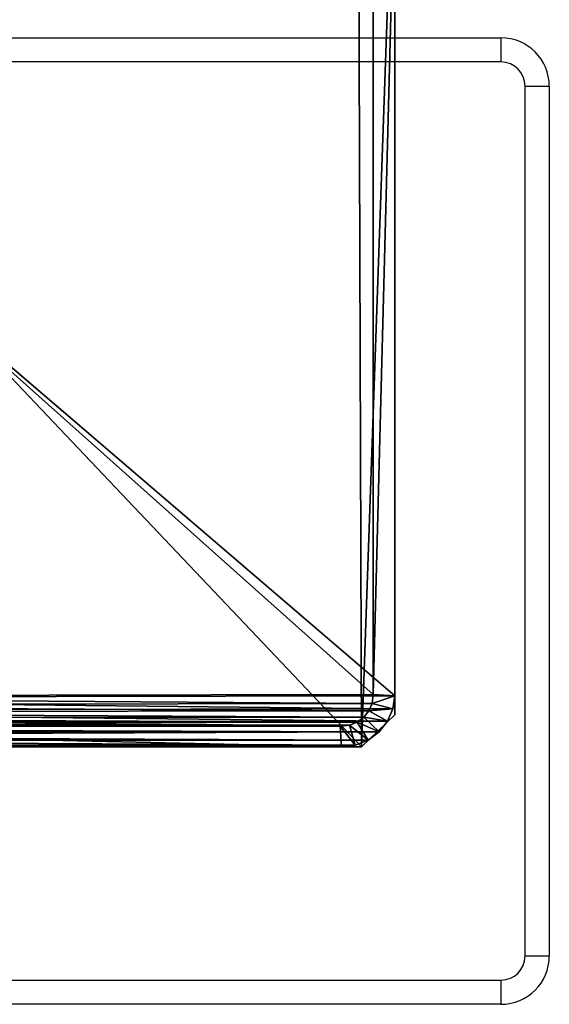
# Model space of a CAD drawing. Units: centimetres. Extents: x -587 to 587, y -1097 to 152.
# Drawn here: x 582 to 587, y -154 to -146 of the extents above; entities that cross this region are included whole.
import ezdxf

# ---------------------------------------------------------------- set-up
doc = ezdxf.new("R2010")
doc.units = ezdxf.units.CM
doc.header["$LTSCALE"] = 2.54
doc.layers.get('0').update_dxf_attribs({"true_color": 0xffffff})
doc.layers.add('os_ony_boczne', color=7, linetype='Continuous', true_color=0x664400)
doc.layers.add('VP-EQ', color=7, linetype='Continuous', true_color=0x8a3492)

# ---------------------------------------------------------------- blocks, each defined once
blk = doc.blocks.new('Grupuj_116')
at = {"color": 251, "true_color": 0x4a4a4a}
for p, q in [((8, 7.7114), (8, 0.2609)), ((8, 7.7114, 300), (8, 0.2609, 300)), ((8, 7.7114), (8, 0.2609)), ((8, 7.7114, 300), (8, 0.2609, 300)), ((8, 0.2609), (7.7391, 0)), ((8, 0.2609, 300), (7.7391, 0, 300)), ((8, 0.2609), (7.7391, 0)), ((8, 0.2609, 300), (7.7391, 0, 300)), ((8, 0.2609), (8, 0.2609, 300)), ((8, 0.2609), (8, 0.2609, 300)), ((7.7391, 0), (0.364, 0)), ((7.7391, 0), (0.364, 0)), ((7.7391, 0, 300), (0.364, 0, 300)), ((7.7391, 0, 300), (0.364, 0, 300)), ((7.7391, 0), (7.7391, 0, 300)), ((7.7391, 0), (7.7391, 0, 300))]:
    blk.add_line(p, q, dxfattribs=at)
mesh = blk.add_polyface(dxfattribs=at)
corners = [(0, 7.7114), (0.364, 0), (0, 0.307), (0.364, 8), (7.7391, 0), (7.7114, 8), (8, 7.7114), (8, 0.2609)]
mesh.append_faces([[corners[k] for k in face] for face in [(0, 1, 2), (4, 6, 7)]], dxfattribs={"vtx0": -1, "color": 251})
mesh.append_faces([[corners[k] for k in face] for face in [(1, 3, 4)]], dxfattribs={"vtx0": -1, "vtx1": -1, "color": 251})
mesh.append_faces([[corners[k] for k in face] for face in [(1, 0, 3), (4, 3, 5), (4, 5, 6)]], dxfattribs={"vtx0": -1, "vtx2": -1, "color": 251})
mesh = blk.add_polyface(dxfattribs=at)
corners = [(0.364, 0, 300), (0, 7.7114, 300), (0, 0.307, 300), (0.364, 8, 300), (7.7391, 0, 300), (7.7114, 8, 300), (8, 7.7114, 300), (8, 0.2609, 300)]
mesh.append_faces([[corners[k] for k in face] for face in [(0, 1, 2), (6, 4, 7)]], dxfattribs={"vtx0": -1, "color": 251})
mesh.append_faces([[corners[k] for k in face] for face in [(1, 0, 3), (3, 4, 5), (5, 4, 6)]], dxfattribs={"vtx0": -1, "vtx1": -1, "color": 251})
mesh.append_faces([[corners[k] for k in face] for face in [(3, 0, 4)]], dxfattribs={"vtx0": -1, "vtx2": -1, "color": 251})
mesh = blk.add_polyface(dxfattribs=at)
corners = [(8, 7.7114), (8, 0.2609, 300), (8, 0.2609), (8, 7.7114, 300)]
mesh.append_faces([[corners[k] for k in face] for face in [(0, 1, 2), (1, 0, 3)]], dxfattribs={"vtx0": -1, "color": 251})
mesh = blk.add_polyface(dxfattribs=at)
corners = [(8, 0.2609), (7.7391, 0, 300), (7.7391, 0), (8, 0.2609, 300)]
mesh.append_faces([[corners[k] for k in face] for face in [(0, 1, 2), (1, 0, 3)]], dxfattribs={"vtx0": -1, "color": 251})
mesh = blk.add_polyface(dxfattribs=at)
corners = [(7.7391, 0), (0.364, 0, 300), (0.364, 0), (7.7391, 0, 300)]
mesh.append_faces([[corners[k] for k in face] for face in [(0, 1, 2), (1, 0, 3)]], dxfattribs={"vtx0": -1, "color": 251})
blk = doc.blocks.new('Grupuj_40')
at = {"color": 0}
for p, q in [((0.3688, 26.5524, 0.2), (0.2488, 26.413, 0.2)), ((0.3688, 26.5524, 0.2), (0.2488, 26.413, 0.2)), ((0.3688, 26.5524, 0.2), (0.4975, 26.6, 0.2)), ((0.3688, 26.5524, 0.2), (0.4975, 26.6, 0.2)), ((0.3688, 26.5524, 0.2), (0.3688, 26.5524, 1.5)), ((0.3688, 26.5524, 0.2), (0.3688, 26.5524, 1.5)), ((0.3688, 26.5524, 0.2), (0.421, 26.0057)), ((0.3688, 26.5524, 0.2), (0.421, 26.0057)), ((8.6088, 26.6, 1.5), (0.4975, 26.6, 1.5)), ((0.4975, 26.6, 0.2), (8.6088, 26.6, 0.2)), ((0.4975, 26.6, 0.2), (0.4975, 26.6, 1.5)), ((8.6088, 26.6, 1.5), (0.4975, 26.6, 1.5)), ((0.4975, 26.6, 0.2), (0.4975, 26.6, 1.5)), ((0.5107, 26.0388), (0.4975, 26.6, 0.2)), ((0.5107, 26.0388), (0.4975, 26.6, 0.2)), ((0.4975, 26.6, 0.2), (8.6088, 26.6, 0.2)), ((0.1457, 26.1911, 0.2), (0.2488, 26.413, 0.2)), ((0.1457, 26.1911, 0.2), (0.2488, 26.413, 0.2)), ((0.2488, 26.413, 0.2), (0.2488, 26.413, 1.5)), ((0.2488, 26.413, 0.2), (0.2488, 26.413, 1.5)), ((0.2488, 26.413, 0.2), (0.3496, 25.9228)), ((0.2488, 26.413, 0.2), (0.3496, 25.9228)), ((0.0667, 25.902, 0.2), (0.1457, 26.1911, 0.2)), ((0.0667, 25.902, 0.2), (0.1457, 26.1911, 0.2)), ((0.1457, 26.1911, 0.2), (0.1457, 26.1911, 1.5)), ((0.1457, 26.1911, 0.2), (0.1457, 26.1911, 1.5)), ((0.2884, 25.7909), (0.1457, 26.1911, 0.2)), ((0.2884, 25.7909), (0.1457, 26.1911, 0.2)), ((0.3496, 25.9228), (0.421, 26.0057)), ((0.3496, 25.9228), (0.421, 26.0057)), ((0.421, 26.0057), (0.5107, 26.0388)), ((0.421, 26.0057), (0.5107, 26.0388)), ((8.5957, 26.0388), (0.5107, 26.0388)), ((8.5957, 26.0388), (0.5107, 26.0388)), ((0.017, 25.5653, 0.2), (0.0667, 25.902, 0.2)), ((0.017, 25.5653, 0.2), (0.0667, 25.902, 0.2)), ((0.0667, 25.902, 0.2), (0.0667, 25.902, 1.5)), ((0.0667, 25.902, 0.2), (0.0667, 25.902, 1.5)), ((0.0667, 25.902, 0.2), (0.2414, 25.619)), ((0.0667, 25.902, 0.2), (0.2414, 25.619)), ((0.2884, 25.7909), (0.3496, 25.9228)), ((0.2884, 25.7909), (0.3496, 25.9228)), ((0.2414, 25.619), (0.2884, 25.7909)), ((0.2414, 25.619), (0.2884, 25.7909)), ((0.2118, 25.4188), (0.2414, 25.619)), ((0.2118, 25.4188), (0.2414, 25.619)), ((0, 25.204, 0.2), (0.017, 25.5653, 0.2)), ((0, 25.204, 0.2), (0.017, 25.5653, 0.2)), ((0.017, 25.5653, 0.2), (0.017, 25.5653, 1.5)), ((0.017, 25.5653, 0.2), (0.017, 25.5653, 1.5)), ((0.017, 25.5653, 0.2), (0.2118, 25.4188)), ((0.017, 25.5653, 0.2), (0.2118, 25.4188)), ((0.2, 25.1672), (0.2118, 25.4188)), ((0.2, 25.1672), (0.2118, 25.4188)), ((0, 25.204, 1.5), (0, 1.3376, 1.5)), ((0, 25.204, 0.2), (0, 25.204, 1.5)), ((0, 25.204, 0.2), (0, 1.3376, 0.2)), ((0, 25.204, 1.5), (0, 1.3376, 1.5)), ((0, 25.204, 0.2), (0, 25.204, 1.5)), ((0, 25.204, 0.2), (0.2, 25.1672)), ((0, 25.204, 0.2), (0, 1.3376, 0.2)), ((0, 25.204, 0.2), (0.2, 25.1672)), ((0.2, 25.1672), (0.2, 1.3744)), ((0.2, 25.1672), (0.2, 1.3744))]:
    blk.add_line(p, q, dxfattribs=at)
mesh = blk.add_polyface(dxfattribs=at)
corners = [(0.0162, 0.9914, 1.5), (0, 25.204, 1.5), (0, 1.3376, 1.5), (0.017, 25.5653, 1.5), (0.0639, 0.6688, 1.5), (0.0667, 25.902, 1.5), (0.1088, 0.5045, 1.5), (0.1457, 26.1911, 1.5), (0.1396, 0.3918, 1.5), (0.1798, 0.3053, 1.5), (0.2488, 26.413, 1.5), (0.2384, 0.1792, 1.5), (0.3533, 0.0456, 1.5), (0.3688, 26.5524, 1.5), (0.4767, 0, 1.5), (0.4975, 26.6, 1.5), (8.9662, 0, 1.5), (8.6088, 26.6, 1.5), (8.8653, 26.5052, 1.5), (9.1044, 26.2274, 1.5), (9.1302, 0.0606, 1.5), (9.3097, 25.7854, 1.5), (9.2831, 0.2383, 1.5), (9.4144, 0.5209, 1.5), (9.4672, 25.2094, 1.5), (9.5151, 0.8892, 1.5), (9.5662, 24.5387, 1.5), (9.5784, 1.3182, 1.5), (9.6, 23.8189, 1.5), (9.6, 1.7785, 1.5)]
mesh.append_faces([[corners[k] for k in face] for face in [(0, 1, 2), (28, 27, 29)]], dxfattribs={"vtx0": -1, "color": 0})
mesh.append_faces([[corners[k] for k in face] for face in [(1, 0, 3), (3, 4, 5), (5, 6, 7), (7, 9, 10), (10, 12, 13), (13, 14, 15), (15, 16, 17), (17, 16, 18), (18, 16, 19), (19, 20, 21), (21, 23, 24), (24, 25, 26), (26, 27, 28)]], dxfattribs={"vtx0": -1, "vtx1": -1, "color": 0})
mesh.append_faces([[corners[k] for k in face] for face in [(3, 0, 4), (5, 4, 6), (7, 6, 8), (7, 8, 9), (10, 9, 11), (10, 11, 12), (13, 12, 14), (15, 14, 16), (19, 16, 20), (21, 20, 22), (21, 22, 23), (24, 23, 25), (26, 25, 27)]], dxfattribs={"vtx0": -1, "vtx2": -1, "color": 0})
mesh = blk.add_polyface(dxfattribs=at)
corners = [(0.3688, 26.5524, 1.5), (0.2488, 26.413, 0.2), (0.2488, 26.413, 1.5), (0.3688, 26.5524, 0.2)]
mesh.append_faces([[corners[k] for k in face] for face in [(0, 1, 2), (1, 0, 3)]], dxfattribs={"vtx0": -1, "color": 0})
mesh = blk.add_polyface(dxfattribs=at)
corners = [(0.3688, 26.5524, 0.2), (0.3496, 25.9228), (0.2488, 26.413, 0.2), (0.421, 26.0057)]
mesh.append_faces([[corners[k] for k in face] for face in [(0, 1, 2), (1, 0, 3)]], dxfattribs={"vtx0": -1, "color": 0})
mesh = blk.add_polyface(dxfattribs=at)
corners = [(0.3688, 26.5524, 1.5), (0.4975, 26.6, 0.2), (0.3688, 26.5524, 0.2), (0.4975, 26.6, 1.5)]
mesh.append_faces([[corners[k] for k in face] for face in [(0, 1, 2), (1, 0, 3)]], dxfattribs={"vtx0": -1, "color": 0})
mesh = blk.add_polyface(dxfattribs=at)
corners = [(0.4975, 26.6, 0.2), (0.421, 26.0057), (0.3688, 26.5524, 0.2), (0.5107, 26.0388)]
mesh.append_faces([[corners[k] for k in face] for face in [(0, 1, 2), (1, 0, 3)]], dxfattribs={"vtx0": -1, "color": 0})
mesh = blk.add_polyface(dxfattribs=at)
corners = [(0.4975, 26.6, 0.2), (8.6088, 26.6, 1.5), (8.6088, 26.6, 0.2), (0.4975, 26.6, 1.5)]
mesh.append_faces([[corners[k] for k in face] for face in [(0, 1, 2), (1, 0, 3)]], dxfattribs={"vtx0": -1, "color": 0})
mesh = blk.add_polyface(dxfattribs=at)
corners = [(8.6088, 26.6, 0.2), (0.5107, 26.0388), (0.4975, 26.6, 0.2), (8.5957, 26.0388)]
mesh.append_faces([[corners[k] for k in face] for face in [(0, 1, 2), (1, 0, 3)]], dxfattribs={"vtx0": -1, "color": 0})
mesh = blk.add_polyface(dxfattribs=at)
corners = [(0.2488, 26.413, 1.5), (0.1457, 26.1911, 0.2), (0.1457, 26.1911, 1.5), (0.2488, 26.413, 0.2)]
mesh.append_faces([[corners[k] for k in face] for face in [(0, 1, 2), (1, 0, 3)]], dxfattribs={"vtx0": -1, "color": 0})
mesh = blk.add_polyface(dxfattribs=at)
corners = [(0.2488, 26.413, 0.2), (0.2884, 25.7909), (0.1457, 26.1911, 0.2), (0.3496, 25.9228)]
mesh.append_faces([[corners[k] for k in face] for face in [(0, 1, 2), (1, 0, 3)]], dxfattribs={"vtx0": -1, "color": 0})
mesh = blk.add_polyface(dxfattribs=at)
corners = [(0.1457, 26.1911, 1.5), (0.0667, 25.902, 0.2), (0.0667, 25.902, 1.5), (0.1457, 26.1911, 0.2)]
mesh.append_faces([[corners[k] for k in face] for face in [(0, 1, 2), (1, 0, 3)]], dxfattribs={"vtx0": -1, "color": 0})
mesh = blk.add_polyface(dxfattribs=at)
corners = [(0.1457, 26.1911, 0.2), (0.2414, 25.619), (0.0667, 25.902, 0.2), (0.2884, 25.7909)]
mesh.append_faces([[corners[k] for k in face] for face in [(0, 1, 2), (1, 0, 3)]], dxfattribs={"vtx0": -1, "color": 0})
mesh = blk.add_polyface(dxfattribs=at)
corners = [(0.2, 25.1672), (0.2111, 1.1379), (0.2, 1.3744), (0.2118, 25.4188), (0.2386, 0.9518), (0.2414, 25.619), (0.2823, 0.792), (0.2884, 25.7909), (0.3392, 0.6694), (0.3496, 25.9228), (0.4056, 0.5923), (0.421, 26.0057), (0.4898, 0.5612), (0.5107, 26.0388), (8.953, 0.5612), (8.5957, 26.0388), (8.8131, 25.9585), (9.0035, 25.7372), (9.078, 0.6073), (9.167, 25.3852), (9.1822, 0.7284), (9.2925, 24.9264), (9.2717, 0.9211), (9.3404, 1.1722), (9.3714, 24.3922), (9.3836, 1.4647), (9.4, 23.7821), (9.4, 1.8152)]
mesh.append_faces([[corners[k] for k in face] for face in [(0, 1, 2), (25, 26, 27)]], dxfattribs={"vtx0": -1, "color": 0})
mesh.append_faces([[corners[k] for k in face] for face in [(1, 3, 4), (4, 5, 6), (6, 7, 8), (8, 9, 10), (10, 11, 12), (12, 13, 14), (14, 17, 18), (18, 19, 20), (20, 21, 22), (22, 21, 23), (23, 24, 25)]], dxfattribs={"vtx0": -1, "vtx1": -1, "color": 0})
mesh.append_faces([[corners[k] for k in face] for face in [(1, 0, 3), (4, 3, 5), (6, 5, 7), (8, 7, 9), (10, 9, 11), (12, 11, 13), (14, 13, 15), (14, 15, 16), (14, 16, 17), (18, 17, 19), (20, 19, 21), (23, 21, 24), (25, 24, 26)]], dxfattribs={"vtx0": -1, "vtx2": -1, "color": 0})
mesh = blk.add_polyface(dxfattribs=at)
corners = [(0.0667, 25.902, 1.5), (0.017, 25.5653, 0.2), (0.017, 25.5653, 1.5), (0.0667, 25.902, 0.2)]
mesh.append_faces([[corners[k] for k in face] for face in [(0, 1, 2), (1, 0, 3)]], dxfattribs={"vtx0": -1, "color": 0})
mesh = blk.add_polyface(dxfattribs=at)
corners = [(0.0667, 25.902, 0.2), (0.2118, 25.4188), (0.017, 25.5653, 0.2), (0.2414, 25.619)]
mesh.append_faces([[corners[k] for k in face] for face in [(0, 1, 2), (1, 0, 3)]], dxfattribs={"vtx0": -1, "color": 0})
mesh = blk.add_polyface(dxfattribs=at)
corners = [(0.017, 25.5653, 1.5), (0, 25.204, 0.2), (0, 25.204, 1.5), (0.017, 25.5653, 0.2)]
mesh.append_faces([[corners[k] for k in face] for face in [(0, 1, 2), (1, 0, 3)]], dxfattribs={"vtx0": -1, "color": 0})
mesh = blk.add_polyface(dxfattribs=at)
corners = [(0.017, 25.5653, 0.2), (0.2, 25.1672), (0, 25.204, 0.2), (0.2118, 25.4188)]
mesh.append_faces([[corners[k] for k in face] for face in [(0, 1, 2), (1, 0, 3)]], dxfattribs={"vtx0": -1, "color": 0})
mesh = blk.add_polyface(dxfattribs=at)
corners = [(0, 1.3376, 1.5), (0, 25.204, 0.2), (0, 1.3376, 0.2), (0, 25.204, 1.5)]
mesh.append_faces([[corners[k] for k in face] for face in [(0, 1, 2), (1, 0, 3)]], dxfattribs={"vtx0": -1, "color": 0})
mesh = blk.add_polyface(dxfattribs=at)
corners = [(0, 25.204, 0.2), (0.2, 1.3744), (0, 1.3376, 0.2), (0.2, 25.1672)]
mesh.append_faces([[corners[k] for k in face] for face in [(0, 1, 2), (1, 0, 3)]], dxfattribs={"vtx0": -1, "color": 0})
blk = doc.blocks.new('Komponent_74')
at = {"color": 251, "true_color": 0x4a4a4a, "xscale": 1.049992799747141, "yscale": 1.020834287008385, "zscale": 0.6700000000000004}
blk.add_blockref('Grupuj_116', (-0.3999, 0), dxfattribs=at)
at = {"color": 253, "true_color": 0x979da0, "extrusion": (-4.22945e-16, -8.74936e-17, -1), "xscale": 0.8506944278874292, "yscale": 0.3157870070363644, "zscale": 0.3999948501587312, "rotation": 90.00000000000006}
blk.add_blockref('Grupuj_40', (0.3999, 0, -201.6), dxfattribs=at)
blk = doc.blocks.new('Grupuj_109')
at = {"layer": 'os_ony_boczne', "color": 0}
blk.add_blockref('Komponent_74', (1162.9198, 0.1003, 3.7205), dxfattribs=at)
blk = doc.blocks.new('2423_')
at = {"color": 0, "linetype": 'Continuous', "lineweight": 25}
for p, q in [((3704.4547, -227.769), (3711.6547, -227.769)), ((3711.6547, -227.769), (3711.6547, -227.969)), ((3711.6547, -227.969), (3704.4547, -227.969)), ((3711.8547, -235.369), (3711.8547, -228.169)), ((3711.8547, -228.169), (3712.0547, -228.169)), ((3712.0547, -228.169), (3712.0547, -235.369)), ((3711.8547, -235.369), (3712.0547, -235.369)), ((3704.4547, -235.569), (3711.6547, -235.569)), ((3711.6547, -235.569), (3711.6547, -235.769)), ((3711.6547, -235.769), (3704.4547, -235.769))]:
    blk.add_line(p, q, dxfattribs=at)
for centre, radius, start, end in [((3711.6547, -228.169), 0.4, 0, 90), ((3711.6547, -228.169), 0.2, 0, 90), ((3711.6547, -235.369), 0.2, 270, 0), ((3711.6547, -235.369), 0.4, 270, 0)]:
    blk.add_arc(centre, radius, start, end, dxfattribs=at)

msp = doc.modelspace()

# ---------------------------------------------------------------- block references
at = {"color": 0}
msp.add_blockref('Grupuj_109', (-585.4284, -152), dxfattribs=at)
at = {"layer": 'VP-EQ', "color": 0}
msp.add_blockref('2423_', (-3125.2843, 81.7385), dxfattribs=at)

doc.saveas('drawing.dxf')
